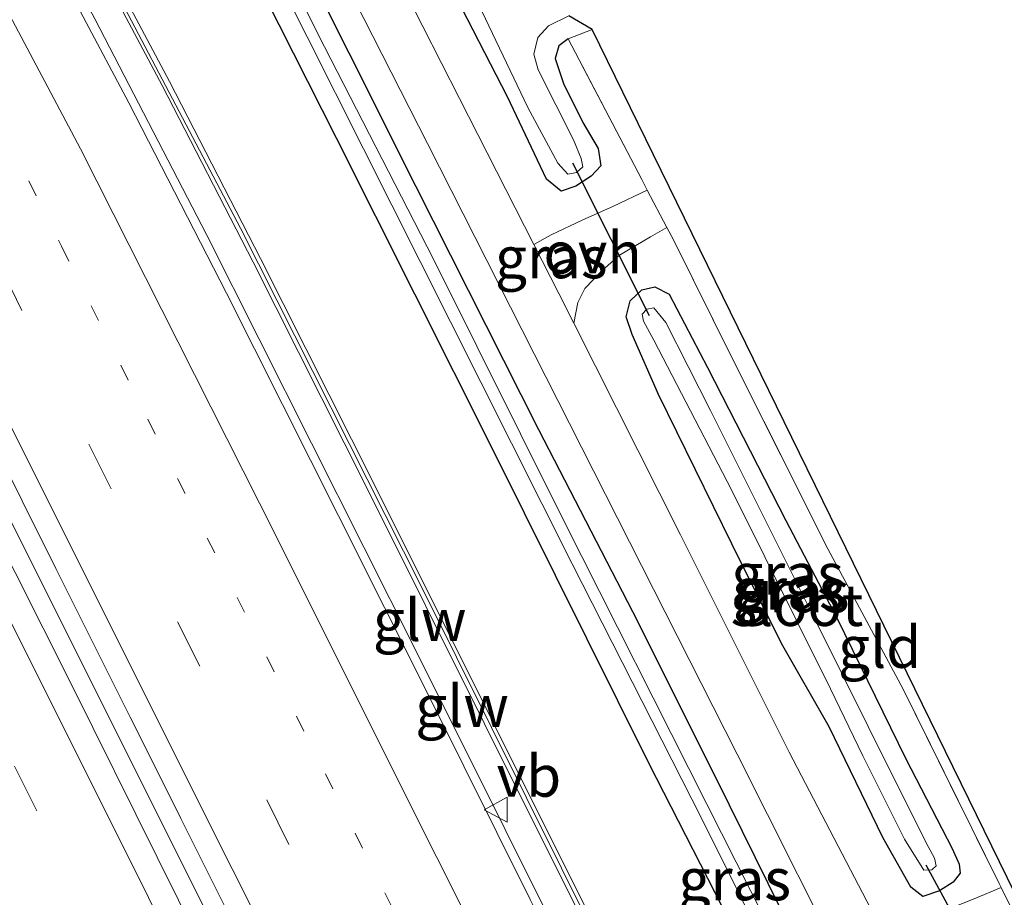
# Model space of a CAD drawing. Units: metres. Extents: x 169996 to 171487, y 449998 to 453568.
# Drawn here: x 170044 to 170103, y 453379 to 453432 of the extents above; entities that cross this region are included whole.
import ezdxf
from ezdxf.enums import TextEntityAlignment as Align

# ---------------------------------------------------------------- set-up
doc = ezdxf.new("R2010")
doc.units = ezdxf.units.M
for name, pattern in [('IE-TERREINAFSCHEIDING', [10, 8, -2]), ('VW-1-3_STREEP', [4, 1, -3]), ('VW-3-9_STREEP', [12, 3, -9])]:
    doc.linetypes.add(name, pattern=pattern)
doc.layers.get('0').update_dxf_attribs({"lineweight": 25})
for name, color, linetype, lineweight in [('B-ME-BV-GELEIDECONSTRUCTIE-GELEIDERAIL-L-B1', 213, 'BV-GELEIDERAIL', 18), ('B-ME-GR-STRUIKEN-GV-B6', 93, 'Continuous', 18), ('B-ME-IE-GRASLAND-GV-B6', 93, 'Continuous', 18), ('B-ME-IE-GRONDWERKLIJN-GROND_INGERICHT-GV-B6', 253, 'Continuous', 18), ('B-ME-IE-TERREINAFSCHEIDING-DOORGANG-L-B1', 8, 'IE-TERREINAFSCHEIDING-KUNSTMATIG-OPEN', 18), ('B-ME-IE-TERREINAFSCHEIDING-RASTERHEKWERK-L-B1', 8, 'IE-TERREINAFSCHEIDING', 18), ('B-ME-KW-GELUIDSWERING-GV-B6', 8, 'Continuous', 18), ('B-ME-KW-SCHERM-L-B1', 8, 'Continuous', 18), ('B-ME-OG-WATER-GV-B6', 153, 'Continuous', 18), ('B-ME-VH-VERH_SOORT-BITUMEN-GV-B6', 8, 'IE-TERREINAFSCHEIDING-NATUURLIJK-HOUTWAL', 18), ('B-ME-VH-VERH_SOORT-ONVERHARD-GV-B6', 8, 'Continuous', 18), ('B-ME-VW-MARKERING-13STREEP-045-L-B1', 255, 'VW-1-3_STREEP', 18), ('B-ME-VW-MARKERING-39STREEP-015-L-B1', 255, 'VW-3-9_STREEP', 18), ('B-ME-VW-MARKERING-STREEP-015-L-B1', 7, 'Continuous', 18), ('B-ME-VW-MEUBILAIR_WEGMEUBILAIR-VERKEERSBORD-S-B1', 8, 'Continuous', 18)]:
    doc.layers.add(name, color=color, linetype=linetype, lineweight=lineweight)
for name, color, linetype in [('B-ME-GW-INSTEEKWATERGANG-L-B1', 10, 'Continuous'), ('B-ME-KG-KADASTRAAL-OPNAMEDTMGRENS-L-B1', 10, 'Continuous'), ('B-ME-KW-DUIKER-L-B1', 10, 'Continuous')]:
    doc.layers.add(name, color=color, linetype=linetype)
doc.styles.add('NLCS-ISO', font='NLCS-ISO.TTF')
doc.linetypes.add('BV-GELEIDERAIL', pattern='A,10,-3,[108,NLCS.SHX,S=1,R=0,X=0,Y=0],-3', length=16)
doc.linetypes.add('IE-TERREINAFSCHEIDING-KUNSTMATIG-OPEN', pattern='A,7,-1.5,[67,NLCS.SHX,S=0.75,R=0,X=0,Y=0],-1.5', length=10)
doc.linetypes.add('IE-TERREINAFSCHEIDING-NATUURLIJK-HOUTWAL', pattern='A,7,-1.5,[67,NLCS.SHX,S=0.75,R=45,X=0,Y=0],-1.5,7,-1.5,[70,NLCS.SHX,S=0.75,R=0,X=0,Y=0],-1.5', length=20)

# ---------------------------------------------------------------- blocks, each defined once
blk = doc.blocks.new('verkeersbord')
for p, q in [((0, 0.75), (-0.75, -0.625)), ((0.75, -0.625), (0, 0.75)), ((-0.75, -0.625), (0.75, -0.625))]:
    blk.add_line(p, q)

msp = doc.modelspace()

# ---------------------------------------------------------------- linework, layer by layer
at = {"layer": 'B-ME-BV-GELEIDECONSTRUCTIE-GELEIDERAIL-L-B1'}
for points in [[(170150.805, 453227.109, 11.338), (170140.683, 453247.537, 11.354), (170125.245, 453278.458, 11.374), (170115.669, 453297.656, 11.366), (170101.44, 453326.167, 11.366), (170091.305, 453346.392, 11.362), (170078.161, 453372.707, 11.378), (170067.452, 453394.171, 11.326), (170054.851, 453419.205, 11.314), (170048.107, 453432.224, 11.314), (170039.29, 453448.651, 11.362), (170030.31, 453465.001, 11.35), (170020.648, 453482.67, 11.35), (170013.708, 453495.36, 11.382), (170008.071, 453505.872, 11.378), (170000.798, 453520.043, 11.382), (170000, 453521.658, 11.3859)], [(170150.805, 453227.109, 11.338), (170140.683, 453247.537, 11.354), (170125.245, 453278.458, 11.374), (170115.669, 453297.656, 11.366), (170101.44, 453326.167, 11.366), (170091.305, 453346.392, 11.362), (170078.161, 453372.707, 11.378), (170067.452, 453394.171, 11.326), (170054.851, 453419.205, 11.314), (170048.107, 453432.224, 11.314), (170039.29, 453448.651, 11.362), (170030.31, 453465.001, 11.35), (170020.648, 453482.67, 11.35), (170013.708, 453495.36, 11.382), (170008.071, 453505.872, 11.378), (170000.798, 453520.043, 11.382), (170000, 453521.658, 11.3859)], [(170137.339, 453213.076, 11.726), (170130.254, 453227.418, 11.742), (170121.937, 453244.18, 11.77), (170111.221, 453265.598, 11.799), (170101.736, 453284.689, 11.738), (170092.217, 453303.731, 11.746), (170082.599, 453322.92, 11.758), (170071.899, 453344.249, 11.758), (170061.157, 453365.792, 11.762), (170050.433, 453387.228, 11.722), (170037.893, 453412.277, 11.734), (170027.719, 453432.579, 11.738), (170014.631, 453458.863, 11.718), (170002.193, 453483.92, 11.698), (170000, 453488.3728, 11.6972)], [(170137.339, 453213.076, 11.726), (170130.254, 453227.418, 11.742), (170121.937, 453244.18, 11.77), (170111.221, 453265.598, 11.799), (170101.736, 453284.689, 11.738), (170092.217, 453303.731, 11.746), (170082.599, 453322.92, 11.758), (170071.899, 453344.249, 11.758), (170061.157, 453365.792, 11.762), (170050.433, 453387.228, 11.722), (170037.893, 453412.277, 11.734), (170027.719, 453432.579, 11.738), (170014.631, 453458.863, 11.718), (170002.193, 453483.92, 11.698), (170000, 453488.3728, 11.6972)]]:
    msp.add_polyline3d(points, dxfattribs=at)
at = {"layer": 'B-ME-GR-STRUIKEN-GV-B6'}
for points in [[(170076.63, 453432.4, 9.439), (170078.035, 453431.587, 9.952), (170076.585, 453431.013, 9.988), (170076.024, 453430.6, 9.988), (170075.813, 453429.832, 9.988), (170076.321, 453428.335, 9.988), (170077.484, 453425.979, 10.004), (170078.401, 453424.413, 10.033), (170078.56, 453423.371, 10.069), (170077.986, 453422.756, 10.069), (170077.059, 453422.145, 10.069), (170076.172, 453421.852, 10.081), (170075.288, 453422.582, 10.077), (170072.951, 453427.522, 10.077), (170066.087, 453440.867, 10.045)], [(170067.564, 453440.734, 9.439), (170074.16, 453426.886, 9.435), (170075.978, 453423.53, 9.435), (170076.581, 453422.885, 9.435), (170077.097, 453422.982, 9.435), (170077.466, 453423.32, 9.435), (170077.373, 453423.816, 9.435), (170076.907, 453424.949, 9.435), (170074.797, 453429.149, 9.435), (170074.522, 453430.091, 9.435), (170074.76, 453431.097, 9.431), (170075.405, 453431.812, 9.439), (170076.63, 453432.4, 9.439)]]:
    msp.add_polyline3d(points, dxfattribs=at)
at = {"layer": 'B-ME-GW-INSTEEKWATERGANG-L-B1'}
for points in [[(170147.06, 453257.004, 10.344), (170143.485, 453264.29, 10.344), (170135.658, 453280.2, 10.352), (170126.741, 453298.066, 10.348), (170117.451, 453316.394, 10.32), (170108.848, 453333.44, 10.32), (170098.955, 453353.04, 10.324), (170091.204, 453368.361, 10.336), (170081.475, 453387.383, 10.299), (170072.081, 453406.269, 10.303), (170062.641, 453425.046, 10.291), (170054.023, 453442.122, 10.271)], [(170076.585, 453431.013, 9.988), (170076.024, 453430.6, 9.988), (170075.813, 453429.832, 9.988), (170076.321, 453428.335, 9.988), (170077.484, 453425.979, 10.004), (170078.401, 453424.413, 10.033), (170078.56, 453423.371, 10.069), (170077.986, 453422.756, 10.069), (170077.059, 453422.145, 10.069), (170076.172, 453421.852, 10.081), (170075.288, 453422.582, 10.077), (170072.951, 453427.522, 10.077), (170066.087, 453440.867, 10.045)], [(170059.372, 453438.204, 10.138), (170067.414, 453422.172, 10.134), (170074.798, 453407.499, 10.134), (170080.776, 453395.937, 10.13), (170086.278, 453384.919, 10.154), (170092.477, 453372.351, 10.15), (170099.832, 453358.232, 10.154), (170105.882, 453346.212, 10.158), (170111.375, 453335.027, 10.182), (170118.176, 453321.512, 10.215), (170125.13, 453308.086, 10.259), (170130.731, 453296.755, 10.346), (170131.386, 453295.431, 10.356), (170132.06, 453294.123, 10.349), (170136.647, 453285.217, 10.299), (170143.238, 453271.99, 10.275), (170150.62, 453257.307, 10.247), (170154.92, 453248.677, 10.247)], [(170089.435, 453394.637, 10.215), (170086.449, 453400.618, 10.215), (170082.023, 453409.619, 10.162), (170080.448, 453413.223, 10.162), (170080.089, 453414.297, 10.158), (170080.324, 453415.245, 10.134), (170081.034, 453415.925, 10.122), (170081.802, 453416.099, 10.122), (170082.669, 453415.663, 10.122), (170084.982, 453411.237, 10.13), (170089.702, 453402.028, 10.142), (170092.771, 453396.182, 10.158), (170096.911, 453387.695, 10.202), (170099.704, 453382.297, 10.271), (170100.132, 453381.34, 10.271), (170100.186, 453380.798, 10.267), (170099.768, 453380.259, 10.207), (170098.938, 453379.748, 10.178), (170097.943, 453379.396, 10.142), (170097.207, 453379.956, 10.122), (170095.523, 453382.961, 10.105), (170092.292, 453389.618, 10.138), (170089.435, 453394.637, 10.215)]]:
    msp.add_polyline3d(points, dxfattribs=at)
at = {"layer": 'B-ME-IE-GRASLAND-GV-B6'}
for points in [[(170155.744, 453242.316, 9.649), (170156.046, 453242.071, 9.649), (170156.401, 453242.228, 9.649), (170156.477, 453242.592, 9.637), (170156.303, 453243.049, 9.637), (170153.57, 453248.651, 9.612), (170149.367, 453257.279, 9.588), (170144.55, 453266.801, 9.584), (170137.711, 453280.125, 9.653), (170131.278, 453293.111, 9.653), (170124.378, 453306.887, 9.649), (170116.46, 453322.588, 9.548), (170108.067, 453339.107, 9.54), (170100.501, 453354.04, 9.54), (170092.873, 453369.252, 9.536), (170084.93, 453384.962, 9.536), (170076.342, 453402.01, 9.536), (170068.482, 453417.761, 9.536), (170061.93, 453430.545, 9.54), (170054.416, 453445.481, 9.54)], [(170058.805, 453443.067, 10.166), (170068.133, 453424.714, 10.186), (170077.403, 453406.451, 10.186), (170086.768, 453387.961, 10.19), (170094.054, 453373.488, 10.194), (170102.588, 453356.61, 10.202), (170110.191, 453341.722, 10.211), (170118.329, 453325.254, 10.316), (170125.555, 453311.545, 10.324), (170130.407, 453301.742, 10.437), (170132.711, 453297.823, 10.437), (170130.731, 453296.755, 10.346), (170125.13, 453308.086, 10.259), (170118.176, 453321.512, 10.215), (170111.375, 453335.027, 10.182), (170105.882, 453346.212, 10.158), (170099.832, 453358.232, 10.154), (170092.477, 453372.351, 10.15), (170086.278, 453384.919, 10.154), (170080.776, 453395.937, 10.13), (170074.798, 453407.499, 10.134), (170067.414, 453422.172, 10.134), (170059.372, 453438.204, 10.138)], [(170054.023, 453442.122, 10.271), (170062.641, 453425.046, 10.291), (170072.081, 453406.269, 10.303), (170081.475, 453387.383, 10.299), (170091.204, 453368.361, 10.336), (170098.955, 453353.04, 10.324), (170108.848, 453333.44, 10.32), (170117.451, 453316.394, 10.32), (170126.741, 453298.066, 10.348), (170135.658, 453280.2, 10.352), (170143.485, 453264.29, 10.344), (170147.06, 453257.004, 10.344), (170151.233, 453249.127, 10.336)], [(170151.233, 453249.127, 10.336), (170147.06, 453257.004, 10.344), (170143.485, 453264.29, 10.344), (170135.658, 453280.2, 10.352), (170126.741, 453298.066, 10.348), (170117.451, 453316.394, 10.32), (170108.848, 453333.44, 10.32), (170098.955, 453353.04, 10.324), (170091.204, 453368.361, 10.336), (170081.475, 453387.383, 10.299), (170072.081, 453406.269, 10.303), (170062.641, 453425.046, 10.291), (170054.023, 453442.122, 10.271)], [(170054.023, 453442.122, 10.271), (170062.641, 453425.046, 10.291), (170072.081, 453406.269, 10.303), (170081.475, 453387.383, 10.299), (170091.204, 453368.361, 10.336), (170098.955, 453353.04, 10.324), (170108.848, 453333.44, 10.32), (170117.451, 453316.394, 10.32), (170126.741, 453298.066, 10.348), (170135.658, 453280.2, 10.352), (170143.485, 453264.29, 10.344), (170147.06, 453257.004, 10.344), (170151.233, 453249.127, 10.336)], [(170024.9358, 453440.8028, 11.0353), (170029.4017, 453431.8554, 11.0196), (170029.4925, 453431.6735, 11.0193), (170033.9584, 453422.7261, 11.0116), (170034.2312, 453422.1796, 11.0111), (170037.3753, 453415.9024, 11.0192), (170041.6908, 453407.2863, 11.0304), (170045.7631, 453399.1415, 11.0326), (170050.2353, 453390.1972, 11.035), (170050.6262, 453389.4153, 11.0352), (170053.2808, 453384.0988, 11.0383), (170057.7481, 453375.1521, 11.0436), (170058.8817, 453372.8818, 11.0449), (170062.3262, 453365.9834, 11.049), (170066.7901, 453357.035, 11.0457), (170066.8502, 453356.9146, 11.0456), (170071.3141, 453347.9662, 11.0423), (170071.4099, 453347.7742, 11.0422), (170074.6429, 453341.32, 11.0476), (170078.8835, 453332.8545, 11.0341), (170083.3622, 453323.9136, 11.041), (170083.7351, 453323.1692, 11.0416)], [(170024.9358, 453440.8028, 11.0353), (170029.4017, 453431.8554, 11.0196), (170029.4925, 453431.6735, 11.0193), (170033.9584, 453422.7261, 11.0116), (170034.2312, 453422.1796, 11.0111), (170037.3753, 453415.9024, 11.0192), (170041.6908, 453407.2863, 11.0304), (170045.7631, 453399.1415, 11.0326), (170050.2353, 453390.1972, 11.035), (170050.6262, 453389.4153, 11.0352), (170053.2808, 453384.0988, 11.0383), (170057.7481, 453375.1521, 11.0436), (170058.8817, 453372.8818, 11.0449), (170062.3262, 453365.9834, 11.049), (170066.7901, 453357.035, 11.0457), (170066.8502, 453356.9146, 11.0456), (170071.3141, 453347.9662, 11.0423), (170071.4099, 453347.7742, 11.0422), (170074.6429, 453341.32, 11.0476), (170078.8835, 453332.8545, 11.0341), (170083.3622, 453323.9136, 11.041), (170083.7351, 453323.1692, 11.0416)], [(170066.087, 453440.867, 10.045), (170072.951, 453427.522, 10.077), (170075.288, 453422.582, 10.077), (170076.172, 453421.852, 10.081), (170077.059, 453422.145, 10.069), (170077.986, 453422.756, 10.069), (170078.56, 453423.371, 10.069), (170078.401, 453424.413, 10.033), (170077.484, 453425.979, 10.004), (170076.321, 453428.335, 9.988), (170075.813, 453429.832, 9.988), (170076.024, 453430.6, 9.988), (170076.585, 453431.013, 9.988), (170081.022, 453422.547, 10.085), (170081.356, 453421.911, 10.086), (170079.325, 453420.959, 10.122), (170077.445, 453420.117, 10.134), (170075.562, 453419.235, 10.174), (170074.535, 453418.642, 10.159), (170071.157, 453425.265, 10.17), (170064.533, 453438.282, 10.134)], [(170168.266, 453246.135, 10.299), (170152.633, 453228.481, 10.526), (170146.459, 453240.884, 10.53), (170139.255, 453255.358, 10.562), (170129.317, 453275.205, 10.623), (170123.05, 453287.918, 10.615), (170115.649, 453302.729, 10.619), (170107.913, 453318.188, 10.619), (170098.99, 453336.146, 10.623), (170090.218, 453353.653, 10.627), (170085.156, 453363.817, 10.639), (170079.581, 453374.838, 10.671), (170071.999, 453390.025, 10.611), (170064.913, 453404.224, 10.611), (170058.079, 453417.804, 10.607), (170052.598, 453428.445, 10.619), (170047.433, 453438.207, 10.623)], [(170168.266, 453246.135, 10.299), (170152.633, 453228.481, 10.526), (170146.459, 453240.884, 10.53), (170139.255, 453255.358, 10.562), (170129.317, 453275.205, 10.623), (170123.05, 453287.918, 10.615), (170115.649, 453302.729, 10.619), (170107.913, 453318.188, 10.619), (170098.99, 453336.146, 10.623), (170090.218, 453353.653, 10.627), (170085.156, 453363.817, 10.639), (170079.581, 453374.838, 10.671), (170071.999, 453390.025, 10.611), (170064.913, 453404.224, 10.611), (170058.079, 453417.804, 10.607), (170052.598, 453428.445, 10.619), (170047.433, 453438.207, 10.623)], [(170059.372, 453438.204, 10.138), (170067.414, 453422.172, 10.134), (170074.798, 453407.499, 10.134), (170080.776, 453395.937, 10.13), (170086.278, 453384.919, 10.154), (170092.477, 453372.351, 10.15), (170099.832, 453358.232, 10.154), (170105.882, 453346.212, 10.158), (170111.375, 453335.027, 10.182), (170118.176, 453321.512, 10.215), (170125.13, 453308.086, 10.259), (170130.731, 453296.755, 10.346), (170131.386, 453295.431, 10.356), (170132.06, 453294.123, 10.349), (170136.647, 453285.217, 10.299), (170143.238, 453271.99, 10.275), (170150.62, 453257.307, 10.247), (170154.92, 453248.677, 10.247)], [(170138.282, 453251.097, 10.627), (170131.49, 453264.698, 10.631), (170124.51, 453278.742, 10.619), (170116.593, 453294.549, 10.619), (170108.446, 453310.964, 10.607), (170101.238, 453325.402, 10.619), (170093.823, 453340.192, 10.655), (170087.376, 453353.18, 10.643), (170080.33, 453367.183, 10.635), (170074.311, 453379.214, 10.627), (170068.306, 453391.286, 10.631), (170062.78, 453402.303, 10.635), (170056.027, 453415.72, 10.639), (170050.145, 453427.164, 10.647), (170044.649, 453437.544, 10.635)], [(170138.282, 453251.097, 10.627), (170131.49, 453264.698, 10.631), (170124.51, 453278.742, 10.619), (170116.593, 453294.549, 10.619), (170108.446, 453310.964, 10.607), (170101.238, 453325.402, 10.619), (170093.823, 453340.192, 10.655), (170087.376, 453353.18, 10.643), (170080.33, 453367.183, 10.635), (170074.311, 453379.214, 10.627), (170068.306, 453391.286, 10.631), (170062.78, 453402.303, 10.635), (170056.027, 453415.72, 10.639), (170050.145, 453427.164, 10.647), (170044.649, 453437.544, 10.635)], [(170046.992, 453437.971, 10.623), (170052.155, 453428.214, 10.619), (170057.633, 453417.577, 10.607), (170064.466, 453404, 10.611), (170071.552, 453389.802, 10.611), (170079.134, 453374.613, 10.671), (170084.709, 453363.593, 10.639), (170089.771, 453353.43, 10.627), (170098.543, 453335.923, 10.623), (170107.466, 453317.965, 10.619), (170115.202, 453302.505, 10.619), (170122.602, 453287.696, 10.615), (170128.869, 453274.983, 10.623), (170138.808, 453255.135, 10.562)], [(170046.992, 453437.971, 10.623), (170052.155, 453428.214, 10.619), (170057.633, 453417.577, 10.607), (170064.466, 453404, 10.611), (170071.552, 453389.802, 10.611), (170079.134, 453374.613, 10.671), (170084.709, 453363.593, 10.639), (170089.771, 453353.43, 10.627), (170098.543, 453335.923, 10.623), (170107.466, 453317.965, 10.619), (170115.202, 453302.505, 10.619), (170122.602, 453287.696, 10.615), (170128.869, 453274.983, 10.623), (170138.808, 453255.135, 10.562)], [(170057.467, 453437.947, 9.568), (170067.679, 453417.625, 9.58), (170076.831, 453399.43, 9.592), (170084.647, 453384.07, 9.612), (170093.17, 453366.932, 9.617), (170101.911, 453349.856, 9.629), (170110.655, 453332.336, 9.649), (170119.209, 453315.561, 9.681), (170128.346, 453297.486, 9.685), (170135.522, 453282.945, 9.625), (170143.601, 453267.023, 9.629), (170148.159, 453257.791, 9.649), (170149.519, 453254.867, 9.649), (170154.078, 453245.625, 9.649), (170155.744, 453242.316, 9.649)], [(170117.197, 453251.05, 11.027), (170109.037, 453267.352, 11.035), (170101.49, 453282.629, 11.035), (170094.97, 453295.513, 11.043), (170086.066, 453313.318, 11.043), (170076.103, 453333.336, 11.023), (170066.584, 453352.36, 11.035), (170057.019, 453371.377, 11.035), (170046.709, 453392.168, 11.035), (170034.807, 453415.767, 11.011), (170025.85, 453433.742, 10.978)], [(170117.197, 453251.05, 11.027), (170109.037, 453267.352, 11.035), (170101.49, 453282.629, 11.035), (170094.97, 453295.513, 11.043), (170086.066, 453313.318, 11.043), (170076.103, 453333.336, 11.023), (170066.584, 453352.36, 11.035), (170057.019, 453371.377, 11.035), (170046.709, 453392.168, 11.035), (170034.807, 453415.767, 11.011), (170025.85, 453433.742, 10.978)], [(170082.904, 453418.964, 10.093), (170086.567, 453411.601, 10.146), (170092.229, 453400.32, 10.207), (170096.752, 453391.888, 10.303), (170102.526, 453380.187, 10.336), (170102.648, 453379.94, 10.335), (170101.023, 453379.266, 10.312), (170099.871, 453378.806, 10.251), (170098.117, 453378.382, 10.198), (170096.237, 453377.959, 10.15), (170095.154, 453377.997, 10.162), (170095.05, 453378.206, 10.162), (170089.895, 453388.084, 10.194), (170083.344, 453401.163, 10.178), (170076.936, 453413.909, 10.157), (170077.174, 453415.147, 10.105), (170077.594, 453415.999, 10.105), (170078.634, 453417.087, 10.105), (170079.689, 453417.996, 10.097), (170081.539, 453419.101, 10.101), (170082.539, 453419.659, 10.091), (170082.904, 453418.964, 10.093)], [(170082.669, 453415.663, 10.122), (170084.982, 453411.237, 10.13), (170089.702, 453402.028, 10.142), (170092.771, 453396.182, 10.158), (170096.911, 453387.695, 10.202), (170099.704, 453382.297, 10.271), (170100.132, 453381.34, 10.271), (170100.186, 453380.798, 10.267), (170099.768, 453380.259, 10.207), (170098.938, 453379.748, 10.178), (170097.943, 453379.396, 10.142), (170097.207, 453379.956, 10.122), (170095.523, 453382.961, 10.105), (170092.292, 453389.618, 10.138), (170089.435, 453394.637, 10.215), (170086.449, 453400.618, 10.215), (170082.023, 453409.619, 10.162), (170080.448, 453413.223, 10.162), (170080.089, 453414.297, 10.158), (170080.324, 453415.245, 10.134), (170081.034, 453415.925, 10.122), (170081.802, 453416.099, 10.122), (170082.669, 453415.663, 10.122)], [(170097.207, 453379.956, 10.122), (170097.943, 453379.396, 10.142), (170098.938, 453379.748, 10.178), (170099.768, 453380.259, 10.207), (170100.186, 453380.798, 10.267), (170100.132, 453381.34, 10.271), (170099.704, 453382.297, 10.271), (170096.911, 453387.695, 10.202), (170092.771, 453396.182, 10.158), (170089.702, 453402.028, 10.142), (170084.982, 453411.237, 10.13), (170082.669, 453415.663, 10.122), (170081.802, 453416.099, 10.122), (170081.034, 453415.925, 10.122), (170080.324, 453415.245, 10.134), (170080.089, 453414.297, 10.158), (170080.448, 453413.223, 10.162), (170082.023, 453409.619, 10.162), (170086.449, 453400.618, 10.215), (170089.435, 453394.637, 10.215), (170092.292, 453389.618, 10.138), (170095.523, 453382.961, 10.105), (170097.207, 453379.956, 10.122)], [(170096.837, 453382.852, 9.536), (170097.998, 453380.994, 9.536), (170098.484, 453381, 9.536), (170098.738, 453381.254, 9.536), (170098.648, 453381.709, 9.536), (170098.268, 453382.403, 9.536), (170096.216, 453386.487, 9.536), (170091.49, 453395.967, 9.54), (170085.151, 453408.659, 9.54), (170082.47, 453413.941, 9.54), (170081.757, 453414.829, 9.54), (170081.331, 453414.754, 9.54), (170081.055, 453414.446, 9.54), (170081.124, 453414.035, 9.54), (170081.742, 453412.882, 9.54), (170086.433, 453403.844, 9.524), (170092.387, 453391.9, 9.524), (170094.333, 453387.876, 9.536), (170096.837, 453382.852, 9.536)]]:
    msp.add_polyline3d(points, dxfattribs=at)
at = {"layer": 'B-ME-IE-GRONDWERKLIJN-GROND_INGERICHT-GV-B6'}
msp.add_polyline3d([(170078.035, 453431.587, 9.952), (170104.394, 453377.72, 10.287), (170116.164, 453354.96, 10.255), (170114.798, 453354.562, 10.356), (170110.81, 453361.568, 10.344), (170106.948, 453369.378, 10.34), (170104.773, 453374.129, 10.308), (170104.034, 453377.124, 10.32), (170103.793, 453377.614, 10.323), (170102.648, 453379.94, 10.335), (170102.526, 453380.187, 10.336), (170096.752, 453391.888, 10.303), (170092.229, 453400.32, 10.207), (170086.567, 453411.601, 10.146), (170082.904, 453418.964, 10.093), (170082.539, 453419.659, 10.091), (170081.356, 453421.911, 10.086), (170081.022, 453422.547, 10.085), (170076.585, 453431.013, 9.988), (170078.035, 453431.587, 9.952)], dxfattribs=at)
at = {"layer": 'B-ME-IE-TERREINAFSCHEIDING-DOORGANG-L-B1'}
for points in [[(170081.022, 453422.547, 10.085), (170081.356, 453421.911, 10.086), (170082.539, 453419.659, 10.091), (170082.904, 453418.964, 10.093)], [(170102.526, 453380.187, 10.336), (170102.648, 453379.94, 10.335), (170103.793, 453377.614, 10.323), (170104.034, 453377.124, 10.32)]]:
    msp.add_polyline3d(points, dxfattribs=at)
at = {"layer": 'B-ME-IE-TERREINAFSCHEIDING-RASTERHEKWERK-L-B1'}
for p in [(170078.035, 453431.587, 9.952), (170081.022, 453422.547, 10.085)]:
    msp.add_line(p, (170076.585, 453431.013, 9.988), dxfattribs=at)
msp.add_polyline3d([(170082.904, 453418.964, 10.093), (170086.567, 453411.601, 10.146), (170092.229, 453400.32, 10.207), (170096.752, 453391.888, 10.303), (170102.526, 453380.187, 10.336)], dxfattribs=at)
at = {"layer": 'B-ME-KG-KADASTRAAL-OPNAMEDTMGRENS-L-B1'}
msp.add_polyline3d([(170172.188, 453262.21, 10.279), (170158.83, 453294.206, 10.295), (170157.318, 453300.068, 10.215), (170159.768, 453307.382, 10.267), (170159.388, 453308.215, 9.689), (170159.013, 453309.214, 10.291), (170158.614, 453310.695, 10.316), (170157.09, 453314.953, 10.38), (170155.175, 453317.688, 10.295), (170142.103, 453313.516, 10.316), (170132.072, 453310.601, 10.4), (170130.926, 453310.959, 10.291), (170117.29, 453337.378, 10.061), (170117.354, 453338.303, 10.061), (170113.297, 453347.187, 10.138), (170112.458, 453348.968, 10.138), (170117.408, 453350.54, 10.275), (170116.167, 453352.996, 10.275), (170116.164, 453354.96, 10.255), (170104.394, 453377.72, 10.287), (170078.035, 453431.587, 9.952), (170076.63, 453432.4, 9.439)], dxfattribs=at)
at = {"layer": 'B-ME-KW-DUIKER-L-B1'}
for p, q in [((170081.497, 453414.353, 9.54), (170076.869, 453423.531, 9.435)), ((170102.337, 453373.578, 9.572), (170098.129, 453381.279, 9.536))]:
    msp.add_line(p, q, dxfattribs=at)
at = {"layer": 'B-ME-KW-GELUIDSWERING-GV-B6'}
for points in [[(170047.433, 453438.207, 10.623), (170052.598, 453428.445, 10.619), (170058.079, 453417.804, 10.607), (170064.913, 453404.224, 10.611), (170071.999, 453390.025, 10.611), (170079.581, 453374.838, 10.671), (170085.156, 453363.817, 10.639), (170090.218, 453353.653, 10.627), (170098.99, 453336.146, 10.623), (170107.913, 453318.188, 10.619), (170115.649, 453302.729, 10.619), (170123.05, 453287.918, 10.615), (170129.317, 453275.205, 10.623), (170139.255, 453255.358, 10.562)], [(170047.433, 453438.207, 10.623), (170052.598, 453428.445, 10.619), (170058.079, 453417.804, 10.607), (170064.913, 453404.224, 10.611), (170071.999, 453390.025, 10.611), (170079.581, 453374.838, 10.671), (170085.156, 453363.817, 10.639), (170090.218, 453353.653, 10.627), (170098.99, 453336.146, 10.623), (170107.913, 453318.188, 10.619), (170115.649, 453302.729, 10.619), (170123.05, 453287.918, 10.615), (170129.317, 453275.205, 10.623), (170139.255, 453255.358, 10.562)], [(170138.808, 453255.135, 10.562), (170128.869, 453274.983, 10.623), (170122.602, 453287.696, 10.615), (170115.202, 453302.505, 10.619), (170107.466, 453317.965, 10.619), (170098.543, 453335.923, 10.623), (170089.771, 453353.43, 10.627), (170084.709, 453363.593, 10.639), (170079.134, 453374.613, 10.671), (170071.552, 453389.802, 10.611), (170064.466, 453404, 10.611), (170057.633, 453417.577, 10.607), (170052.155, 453428.214, 10.619), (170046.992, 453437.971, 10.623)], [(170138.808, 453255.135, 10.562), (170128.869, 453274.983, 10.623), (170122.602, 453287.696, 10.615), (170115.202, 453302.505, 10.619), (170107.466, 453317.965, 10.619), (170098.543, 453335.923, 10.623), (170089.771, 453353.43, 10.627), (170084.709, 453363.593, 10.639), (170079.134, 453374.613, 10.671), (170071.552, 453389.802, 10.611), (170064.466, 453404, 10.611), (170057.633, 453417.577, 10.607), (170052.155, 453428.214, 10.619), (170046.992, 453437.971, 10.623)]]:
    msp.add_polyline3d(points, dxfattribs=at)
at = {"layer": 'B-ME-KW-SCHERM-L-B1'}
msp.add_polyline3d([(170152.326, 453228.613, 13.783), (170147.439, 453238.36, 13.783), (170136.859, 453259.618, 13.783), (170126.679, 453280.096, 13.775), (170116.428, 453300.597, 13.783), (170105.701, 453322.084, 13.787), (170097.26, 453339.026, 13.787), (170089.053, 453355.416, 13.779), (170078.299, 453376.881, 13.783), (170067.758, 453398.037, 13.771), (170056.882, 453419.635, 13.767), (170046.216, 453439.914, 13.803), (170037.816, 453455.407, 13.819), (170029.802, 453469.979, 13.803), (170019.923, 453488.072, 13.803), (170013.287, 453500.323, 13.799), (170009.236, 453507.972, 13.799), (170002.988, 453520.12, 13.88), (170000, 453526.1452, 13.935)], dxfattribs=at)
msp.add_polyline3d([(170152.326, 453228.613, 13.783), (170147.439, 453238.36, 13.783), (170136.859, 453259.618, 13.783), (170126.679, 453280.096, 13.775), (170116.428, 453300.597, 13.783), (170105.701, 453322.084, 13.787), (170097.26, 453339.026, 13.787), (170089.053, 453355.416, 13.779), (170078.299, 453376.881, 13.783), (170067.758, 453398.037, 13.771), (170056.882, 453419.635, 13.767), (170046.216, 453439.914, 13.803), (170037.816, 453455.407, 13.819), (170029.802, 453469.979, 13.803), (170019.923, 453488.072, 13.803), (170013.287, 453500.323, 13.799), (170009.236, 453507.972, 13.799), (170002.988, 453520.12, 13.88), (170000, 453526.1452, 13.935)], dxfattribs=at)
at = {"layer": 'B-ME-OG-WATER-GV-B6'}
for points in [[(170054.416, 453445.481, 9.54), (170061.93, 453430.545, 9.54), (170068.482, 453417.761, 9.536), (170076.342, 453402.01, 9.536), (170084.93, 453384.962, 9.536), (170092.873, 453369.252, 9.536), (170100.501, 453354.04, 9.54), (170108.067, 453339.107, 9.54), (170116.46, 453322.588, 9.548), (170124.378, 453306.887, 9.649), (170131.278, 453293.111, 9.653), (170137.711, 453280.125, 9.653), (170144.55, 453266.801, 9.584), (170149.367, 453257.279, 9.588), (170153.57, 453248.651, 9.612), (170156.303, 453243.049, 9.637), (170156.477, 453242.592, 9.637), (170156.401, 453242.228, 9.649), (170156.046, 453242.071, 9.649), (170155.744, 453242.316, 9.649), (170154.078, 453245.625, 9.649), (170149.519, 453254.867, 9.649), (170148.159, 453257.791, 9.649)], [(170076.63, 453432.4, 9.439), (170075.405, 453431.812, 9.439), (170074.76, 453431.097, 9.431), (170074.522, 453430.091, 9.435), (170074.797, 453429.149, 9.435), (170076.907, 453424.949, 9.435), (170077.373, 453423.816, 9.435), (170077.466, 453423.32, 9.435), (170077.097, 453422.982, 9.435), (170076.581, 453422.885, 9.435), (170075.978, 453423.53, 9.435), (170074.16, 453426.886, 9.435), (170067.564, 453440.734, 9.439)], [(170148.159, 453257.791, 9.649), (170143.601, 453267.023, 9.629), (170135.522, 453282.945, 9.625), (170128.346, 453297.486, 9.685), (170119.209, 453315.561, 9.681), (170110.655, 453332.336, 9.649), (170101.911, 453349.856, 9.629), (170093.17, 453366.932, 9.617), (170084.647, 453384.07, 9.612), (170076.831, 453399.43, 9.592), (170067.679, 453417.625, 9.58), (170057.467, 453437.947, 9.568)], [(170092.387, 453391.9, 9.524), (170086.433, 453403.844, 9.524), (170081.742, 453412.882, 9.54), (170081.124, 453414.035, 9.54), (170081.055, 453414.446, 9.54), (170081.331, 453414.754, 9.54), (170081.757, 453414.829, 9.54), (170082.47, 453413.941, 9.54), (170085.151, 453408.659, 9.54), (170091.49, 453395.967, 9.54), (170096.216, 453386.487, 9.536), (170098.268, 453382.403, 9.536), (170098.648, 453381.709, 9.536), (170098.738, 453381.254, 9.536), (170098.484, 453381, 9.536), (170097.998, 453380.994, 9.536), (170096.837, 453382.852, 9.536), (170094.333, 453387.876, 9.536), (170092.387, 453391.9, 9.524)]]:
    msp.add_polyline3d(points, dxfattribs=at)
at = {"layer": 'B-ME-VH-VERH_SOORT-BITUMEN-GV-B6'}
for points in [[(170157.09, 453314.953, 10.38), (170158.614, 453310.695, 10.316), (170155.604, 453309.379, 10.316), (170153.729, 453308.452, 10.326), (170151.688, 453307.444, 10.336), (170146.939, 453305.095, 10.336), (170146.389, 453304.823, 10.336), (170140.963, 453302.218, 10.388), (170135.786, 453299.39, 10.409), (170132.711, 453297.823, 10.437), (170130.407, 453301.742, 10.437), (170125.555, 453311.545, 10.324), (170118.329, 453325.254, 10.316), (170110.191, 453341.722, 10.211), (170102.588, 453356.61, 10.202), (170094.054, 453373.488, 10.194), (170086.768, 453387.961, 10.19), (170077.403, 453406.451, 10.186), (170068.133, 453424.714, 10.186), (170058.805, 453443.067, 10.166)], [(170083.7351, 453323.1692, 11.0416), (170083.3622, 453323.9136, 11.041), (170078.8835, 453332.8545, 11.0341), (170074.6429, 453341.32, 11.0476), (170071.4099, 453347.7742, 11.0422), (170071.3141, 453347.9662, 11.0423), (170066.8502, 453356.9146, 11.0456), (170066.7901, 453357.035, 11.0457), (170062.3262, 453365.9834, 11.049), (170058.8817, 453372.8818, 11.0449), (170057.7481, 453375.1521, 11.0436), (170053.2808, 453384.0988, 11.0383), (170050.6262, 453389.4153, 11.0352), (170050.2353, 453390.1972, 11.035), (170045.7631, 453399.1415, 11.0326), (170041.6908, 453407.2863, 11.0304), (170037.3753, 453415.9024, 11.0192), (170034.2312, 453422.1796, 11.0111), (170033.9584, 453422.7261, 11.0116), (170029.4925, 453431.6735, 11.0193), (170029.4017, 453431.8554, 11.0196), (170024.9358, 453440.8028, 11.0353)], [(170083.7351, 453323.1692, 11.0416), (170083.3622, 453323.9136, 11.041), (170078.8835, 453332.8545, 11.0341), (170074.6429, 453341.32, 11.0476), (170071.4099, 453347.7742, 11.0422), (170071.3141, 453347.9662, 11.0423), (170066.8502, 453356.9146, 11.0456), (170066.7901, 453357.035, 11.0457), (170062.3262, 453365.9834, 11.049), (170058.8817, 453372.8818, 11.0449), (170057.7481, 453375.1521, 11.0436), (170053.2808, 453384.0988, 11.0383), (170050.6262, 453389.4153, 11.0352), (170050.2353, 453390.1972, 11.035), (170045.7631, 453399.1415, 11.0326), (170041.6908, 453407.2863, 11.0304), (170037.3753, 453415.9024, 11.0192), (170034.2312, 453422.1796, 11.0111), (170033.9584, 453422.7261, 11.0116), (170029.4925, 453431.6735, 11.0193), (170029.4017, 453431.8554, 11.0196), (170024.9358, 453440.8028, 11.0353)], [(170064.533, 453438.282, 10.134), (170071.157, 453425.265, 10.17), (170074.535, 453418.642, 10.159), (170076.033, 453415.704, 10.154), (170076.936, 453413.909, 10.157), (170083.344, 453401.163, 10.178), (170089.895, 453388.084, 10.194), (170095.05, 453378.206, 10.162), (170095.154, 453377.997, 10.162), (170097.687, 453372.897, 10.165), (170103.044, 453362.113, 10.17), (170107.688, 453352.927, 10.105), (170108.215, 453351.905, 10.107), (170112.205, 453344.172, 10.122), (170118.208, 453332.441, 10.166), (170123.676, 453321.41, 10.263)], [(170044.649, 453437.544, 10.635), (170050.145, 453427.164, 10.647), (170056.027, 453415.72, 10.639), (170062.78, 453402.303, 10.635), (170068.306, 453391.286, 10.631), (170074.311, 453379.214, 10.627), (170080.33, 453367.183, 10.635), (170087.376, 453353.18, 10.643), (170093.823, 453340.192, 10.655), (170101.238, 453325.402, 10.619), (170108.446, 453310.964, 10.607), (170116.593, 453294.549, 10.619), (170124.51, 453278.742, 10.619), (170131.49, 453264.698, 10.631), (170138.282, 453251.097, 10.627)], [(170044.649, 453437.544, 10.635), (170050.145, 453427.164, 10.647), (170056.027, 453415.72, 10.639), (170062.78, 453402.303, 10.635), (170068.306, 453391.286, 10.631), (170074.311, 453379.214, 10.627), (170080.33, 453367.183, 10.635), (170087.376, 453353.18, 10.643), (170093.823, 453340.192, 10.655), (170101.238, 453325.402, 10.619), (170108.446, 453310.964, 10.607), (170116.593, 453294.549, 10.619), (170124.51, 453278.742, 10.619), (170131.49, 453264.698, 10.631), (170138.282, 453251.097, 10.627)], [(170025.85, 453433.742, 10.978), (170034.807, 453415.767, 11.011), (170046.709, 453392.168, 11.035), (170057.019, 453371.377, 11.035), (170066.584, 453352.36, 11.035), (170076.103, 453333.336, 11.023), (170086.066, 453313.318, 11.043), (170094.97, 453295.513, 11.043), (170101.49, 453282.629, 11.035), (170109.037, 453267.352, 11.035), (170117.197, 453251.05, 11.027)], [(170025.85, 453433.742, 10.978), (170034.807, 453415.767, 11.011), (170046.709, 453392.168, 11.035), (170057.019, 453371.377, 11.035), (170066.584, 453352.36, 11.035), (170076.103, 453333.336, 11.023), (170086.066, 453313.318, 11.043), (170094.97, 453295.513, 11.043), (170101.49, 453282.629, 11.035), (170109.037, 453267.352, 11.035), (170117.197, 453251.05, 11.027)]]:
    msp.add_polyline3d(points, dxfattribs=at)
at = {"layer": 'B-ME-VH-VERH_SOORT-ONVERHARD-GV-B6'}
for points in [[(170074.535, 453418.642, 10.159), (170075.562, 453419.235, 10.174), (170077.445, 453420.117, 10.134), (170079.325, 453420.959, 10.122), (170081.356, 453421.911, 10.086), (170082.539, 453419.659, 10.091), (170081.539, 453419.101, 10.101), (170079.689, 453417.996, 10.097), (170078.634, 453417.087, 10.105), (170077.594, 453415.999, 10.105), (170077.174, 453415.147, 10.105), (170076.936, 453413.909, 10.157), (170076.033, 453415.704, 10.154), (170074.535, 453418.642, 10.159)], [(170095.154, 453377.997, 10.162), (170096.237, 453377.959, 10.15), (170098.117, 453378.382, 10.198), (170099.871, 453378.806, 10.251), (170101.023, 453379.266, 10.312), (170102.648, 453379.94, 10.335), (170103.793, 453377.614, 10.323), (170102.605, 453377.043, 10.287), (170100.688, 453376.17, 10.227), (170099.453, 453375.392, 10.227), (170098.658, 453374.538, 10.227), (170097.687, 453372.897, 10.165), (170095.154, 453377.997, 10.162)]]:
    msp.add_polyline3d(points, dxfattribs=at)
at = {"layer": 'B-ME-VW-MARKERING-13STREEP-045-L-B1'}
msp.add_polyline3d([(170004.7684, 453501.6865, 10.8442), (170008.9304, 453493.3117, 10.8482), (170012.8901, 453485.4146, 10.8365), (170023.0226, 453464.8852, 10.8366), (170031.6267, 453447.4941, 10.8472), (170042.3402, 453426.0533, 10.8471), (170046.0979, 453418.538, 10.8415), (170051.296, 453408.1314, 10.8527), (170061.9787, 453386.7814, 10.8434), (170072.6609, 453365.4134, 10.8482), (170083.3745, 453344.0106, 10.849), (170094.0841, 453322.597, 10.8485), (170104.7618, 453301.1952, 10.8579), (170113.1285, 453284.4471, 10.8579), (170123.786, 453263.0585, 10.86), (170134.4295, 453241.6674, 10.8571), (170144.9423, 453220.482, 10.8597)], dxfattribs=at)
at = {"layer": 'B-ME-VW-MARKERING-39STREEP-015-L-B1'}
for points in [[(170000, 453502.5446, 10.9489), (170007.7629, 453486.8697, 10.9518), (170016.5977, 453469.0715, 10.9462), (170027.205, 453447.7557, 10.9478), (170033.7279, 453434.7139, 10.9375), (170042.3801, 453417.3642, 10.9316), (170053.0775, 453395.9419, 10.942), (170063.8061, 453374.5071, 10.9447), (170074.4926, 453353.164, 10.937), (170085.1297, 453331.8551, 10.9405), (170095.8362, 453310.3957, 10.9371), (170106.5541, 453288.9252, 10.9416), (170117.2404, 453267.5169, 10.9493), (170127.8818, 453246.1786, 10.9476), (170138.5313, 453224.7045, 10.9494), (170142.0463, 453217.6051, 10.951)], [(170000, 453502.5446, 10.9489), (170007.7629, 453486.8697, 10.9518), (170016.5977, 453469.0715, 10.9462), (170027.205, 453447.7557, 10.9478), (170033.7279, 453434.7139, 10.9375), (170042.3801, 453417.3642, 10.9316), (170053.0775, 453395.9419, 10.942), (170063.8061, 453374.5071, 10.9447), (170074.4926, 453353.164, 10.937), (170085.1297, 453331.8551, 10.9405), (170095.8362, 453310.3957, 10.9371), (170106.5541, 453288.9252, 10.9416), (170117.2404, 453267.5169, 10.9493), (170127.8818, 453246.1786, 10.9476), (170138.5313, 453224.7045, 10.9494), (170142.0463, 453217.6051, 10.951)], [(170000, 453473.9365, 10.9149), (170000.6961, 453472.5331, 10.9156), (170011.3175, 453451.1955, 10.9087), (170021.944, 453429.8603, 10.9132), (170032.583, 453408.5313, 10.9135), (170043.2665, 453387.2407, 10.9124), (170049.9154, 453373.9653, 10.9102), (170060.6015, 453352.5882, 10.8931), (170071.2661, 453331.2749, 10.893), (170081.9193, 453309.9614, 10.902), (170092.5699, 453288.6439, 10.9013), (170103.2223, 453267.3357, 10.9037), (170113.8492, 453245.9949, 10.904), (170124.4518, 453224.6627, 10.9114), (170132.5848, 453208.2515, 10.8409)], [(170000, 453473.9365, 10.9149), (170000.6961, 453472.5331, 10.9156), (170011.3175, 453451.1955, 10.9087), (170021.944, 453429.8603, 10.9132), (170032.583, 453408.5313, 10.9135), (170043.2665, 453387.2407, 10.9124), (170049.9154, 453373.9653, 10.9102), (170060.6015, 453352.5882, 10.8931), (170071.2661, 453331.2749, 10.893), (170081.9193, 453309.9614, 10.902), (170092.5699, 453288.6439, 10.9013), (170103.2223, 453267.3357, 10.9037), (170113.8492, 453245.9949, 10.904), (170124.4518, 453224.6627, 10.9114), (170132.5848, 453208.2515, 10.8409)]]:
    msp.add_polyline3d(points, dxfattribs=at)
at = {"layer": 'B-ME-VW-MARKERING-STREEP-015-L-B1'}
for points in [[(170000, 453511.418, 10.8423), (170000.6745, 453510.1062, 10.841), (170009.1262, 453494.7897, 10.817), (170020.5383, 453473.8539, 10.7784), (170031.9804, 453452.7971, 10.7674), (170041.3356, 453435.5145, 10.7516), (170047.2431, 453424.3924, 10.7466), (170058.0144, 453403.0699, 10.7465), (170068.6959, 453381.7474, 10.7438), (170079.3928, 453360.3732, 10.7533), (170090.124, 453338.9145, 10.7501), (170100.7655, 453317.611, 10.7483), (170111.4708, 453296.1845, 10.7454), (170122.1397, 453274.8427, 10.7619), (170132.8204, 453253.3876, 10.7597), (170143.4339, 453232.0135, 10.7609), (170147.85, 453223.3705, 10.7562)], [(170000, 453511.418, 10.8423), (170000.6745, 453510.1062, 10.841), (170009.1262, 453494.7897, 10.817), (170020.5383, 453473.8539, 10.7784), (170031.9804, 453452.7971, 10.7674), (170041.3356, 453435.5145, 10.7516), (170047.2431, 453424.3924, 10.7466), (170058.0144, 453403.0699, 10.7465), (170068.6959, 453381.7474, 10.7438), (170079.3928, 453360.3732, 10.7533), (170090.124, 453338.9145, 10.7501), (170100.7655, 453317.611, 10.7483), (170111.4708, 453296.1845, 10.7454), (170122.1397, 453274.8427, 10.7619), (170132.8204, 453253.3876, 10.7597), (170143.4339, 453232.0135, 10.7609), (170147.85, 453223.3705, 10.7562)], [(170000, 453494.1599, 11.0434), (170003.0848, 453487.9004, 11.0463), (170013.6832, 453466.5524, 11.0381), (170024.3157, 453445.2193, 11.0269), (170035.0268, 453423.7735, 11.0052), (170045.6595, 453402.4807, 11.0297), (170056.3778, 453381.0715, 11.0349), (170067.0912, 453359.6758, 11.0373), (170077.8244, 453338.2096, 11.0229), (170088.5419, 453316.8333, 11.0322), (170099.1699, 453295.5319, 11.0349), (170109.8211, 453274.1865, 11.0328), (170120.5176, 453252.709, 11.037), (170130.2961, 453233.0255, 11.0446), (170139.2994, 453214.8763, 11.0409)], [(170000, 453494.1599, 11.0434), (170003.0848, 453487.9004, 11.0463), (170013.6832, 453466.5524, 11.0381), (170024.3157, 453445.2193, 11.0269), (170035.0268, 453423.7735, 11.0052), (170045.6595, 453402.4807, 11.0297), (170056.3778, 453381.0715, 11.0349), (170067.0912, 453359.6758, 11.0373), (170077.8244, 453338.2096, 11.0229), (170088.5419, 453316.8333, 11.0322), (170099.1699, 453295.5319, 11.0349), (170109.8211, 453274.1865, 11.0328), (170120.5176, 453252.709, 11.037), (170130.2961, 453233.0255, 11.0446), (170139.2994, 453214.8763, 11.0409)], [(170000, 453482.303, 11.0061), (170008.6625, 453464.845, 11.0068), (170019.3259, 453443.3745, 10.999), (170029.9705, 453422.0612, 11.0001), (170040.6457, 453400.7021, 10.9982), (170051.3275, 453379.3412, 10.9957), (170061.9727, 453358.0345, 10.986), (170072.6249, 453336.7461, 10.9828), (170083.3465, 453315.2888, 10.9929), (170093.9939, 453293.9938, 10.9925), (170104.7049, 453272.5752, 10.992), (170115.3988, 453251.1367, 10.995), (170126.045, 453229.7313, 11.006), (170135.2466, 453211.1811, 10.9461)], [(170000, 453482.303, 11.0061), (170008.6625, 453464.845, 11.0068), (170019.3259, 453443.3745, 10.999), (170029.9705, 453422.0612, 11.0001), (170040.6457, 453400.7021, 10.9982), (170051.3275, 453379.3412, 10.9957), (170061.9727, 453358.0345, 10.986), (170072.6249, 453336.7461, 10.9828), (170083.3465, 453315.2888, 10.9929), (170093.9939, 453293.9938, 10.9925), (170104.7049, 453272.5752, 10.992), (170115.3988, 453251.1367, 10.995), (170126.045, 453229.7313, 11.006), (170135.2466, 453211.1811, 10.9461)]]:
    msp.add_polyline3d(points, dxfattribs=at)

# ---------------------------------------------------------------- block references
at = {"layer": 'B-ME-VW-MEUBILAIR_WEGMEUBILAIR-VERKEERSBORD-S-B1', "rotation": 90}
msp.add_blockref('verkeersbord', (170072.287, 453384.623, 10.78), dxfattribs=at)

# ---------------------------------------------------------------- texts
at = {"layer": 'B-ME-IE-GRASLAND-GV-B6', "ltscale": 0.2, "style": 'NLCS-ISO'}
for p in [(170075.572, 453417.86), (170089.792, 453398.809), (170089.8965, 453397.9115), (170090.1375, 453397.7475), (170090.1375, 453397.7475), (170086.609, 453380.4185), (170086.625, 453380.438)]:
    msp.add_text('gras', height=2.5, dxfattribs=at).set_placement(p, align=Align.MIDDLE_CENTER)
at = {"layer": 'B-ME-IE-GRONDWERKLIJN-GROND_INGERICHT-GV-B6', "ltscale": 0.2, "style": 'NLCS-ISO'}
msp.add_text('gld', height=2.5, dxfattribs=at).set_placement((170095.3456, 453394.413), align=Align.MIDDLE_CENTER)
at = {"layer": 'B-ME-KW-GELUIDSWERING-GV-B6', "ltscale": 0.2, "style": 'NLCS-ISO'}
msp.add_text('glw', height=2.5, dxfattribs=at).set_placement((170067.6589, 453396.0353), align=Align.MIDDLE_CENTER)
msp.add_text('glw', height=2.5, dxfattribs=at).set_placement((170067.6589, 453396.0353), align=Align.MIDDLE_CENTER)
at = {"layer": 'B-ME-KW-SCHERM-L-B1', "ltscale": 0.2, "style": 'NLCS-ISO'}
msp.add_text('glw', height=2.5, dxfattribs=at).set_placement((170070.208, 453390.8576), align=Align.MIDDLE_CENTER)
msp.add_text('glw', height=2.5, dxfattribs=at).set_placement((170070.208, 453390.8576), align=Align.MIDDLE_CENTER)
at = {"layer": 'B-ME-OG-WATER-GV-B6', "ltscale": 0.2, "style": 'NLCS-ISO'}
msp.add_text('sloot', height=2.5, dxfattribs=at).set_placement((170090.3605, 453396.9333), align=Align.MIDDLE_CENTER)
at = {"layer": 'B-ME-VH-VERH_SOORT-ONVERHARD-GV-B6', "ltscale": 0.2, "style": 'NLCS-ISO'}
msp.add_text('ovh', height=2.5, dxfattribs=at).set_placement((170078.064, 453418.1506), align=Align.MIDDLE_CENTER)
at = {"layer": 'B-ME-VW-MEUBILAIR_WEGMEUBILAIR-VERKEERSBORD-S-B1', "ltscale": 0.2, "style": 'NLCS-ISO'}
msp.add_text('vb', height=2.5, dxfattribs=at).set_placement((170072.287, 453384.623, 10.78), align=Align.BOTTOM_LEFT)

doc.saveas('drawing.dxf')
